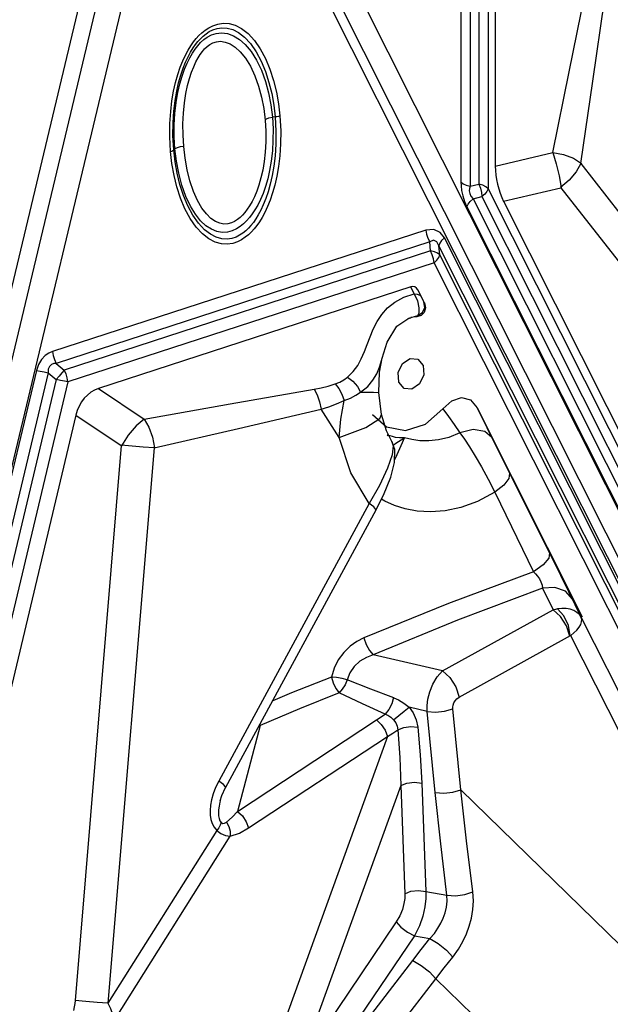
# Model space of a CAD drawing. Units: millimetres. Extents: x 127057 to 142906, y 4541 to 15098.
# Drawn here: x 135752 to 135934, y 10027 to 10330 of the extents above; entities that cross this region are included whole.
import ezdxf

# ---------------------------------------------------------------- set-up
doc = ezdxf.new("R2010")
doc.units = ezdxf.units.MM
for name, color, linetype in [('DEFAULT', 7, 'Continuous'), ('DiKom', 7, 'Continuous'), ('QITELE', 7, 'Continuous')]:
    doc.layers.add(name, color=color, linetype=linetype)

# ---------------------------------------------------------------- blocks, each defined once
blk = doc.blocks.new('RC-20202')
at = {"layer": 'DiKom', "color": 7, "linetype": 'Continuous'}
for p, q in [((148280.44, 10400.62), (148280.44, 10279.7)), ((148283.25, 10399.25), (148283.25, 10278.33)), ((148285.99, 10397.53), (148285.99, 10278.97)), ((148288.8, 10396.17), (148288.8, 10277.6)), ((148290.99, 10385.61), (148290.99, 10284.5)), ((148224.15, 10372.19), (148583.67, 9657.54)), ((148231.49, 10372.31), (148588.42, 9662.82)), ((148225.19, 10363.63), (148582.12, 9654.14)), ((148174.28, 10359.46), (147958.12, 9455.66)), ((148166.96, 10351.34), (147952.89, 9456.33)), ((148179.57, 10348.8), (147965.5, 9453.79)), ((148223.26, 10299.67), (148222.38, 10299.57)), ((148192.02, 10289.52), (148192.39, 10289.83)), ((148290.99, 10284.5), (148308.74, 10288.71)), ((148317.31, 10285.3), (148408.29, 10169.01)), ((148283.25, 10278.33), (148285.99, 10278.97)), ((148288.8, 10277.6), (148570.55, 9717.56)), ((148293.56, 10273.71), (148311.18, 10277.89)), ((148311.18, 10277.89), (148402.1, 10161.68)), ((148284.16, 10274.5), (148286.91, 10275.15)), ((148284.16, 10274.5), (148567.64, 9711.02)), ((148286.91, 10275.15), (148568.66, 9715.1)), ((148293.56, 10273.71), (148562.62, 9738.9)), ((148282.27, 10272.04), (148565.74, 9708.57)), ((148269.68, 10264.88), (148154.67, 10227.51)), ((148558.81, 9699.02), (148275.33, 10262.5)), ((148270.82, 10261.23), (148155.82, 10223.86)), ((148271.08, 10258.44), (148158.32, 10221.81)), ((148271.08, 10258.44), (148270.82, 10261.23)), ((148273.91, 10257.25), (148273.65, 10260.04)), ((148557.13, 9696.56), (148273.65, 10260.04)), ((148272.23, 10254.79), (148272.02, 10256.04)), ((148272.23, 10254.79), (148273.05, 10255.61)), ((148555.66, 9697.21), (148273.91, 10257.25)), ((148272.23, 10254.79), (148159.47, 10218.16)), ((148553.98, 9694.75), (148272.23, 10254.79)), ((148265.02, 10247.38), (148168.85, 10216.14)), ((148266.08, 10245.22), (148265.02, 10247.38)), ((148268.26, 10244.3), (148267.19, 10246.47)), ((148262.88, 10244.18), (148266.08, 10245.22)), ((148267.13, 10243.12), (148266.08, 10245.22)), ((148269.01, 10242.8), (148268.26, 10244.3)), ((148269.12, 10242.6), (148269.01, 10242.8)), ((148269.3, 10241.1), (148269.01, 10242.8)), ((148269.21, 10242.45), (148269.12, 10242.6)), ((148260.67, 10235.29), (148264.39, 10237.73)), ((148264.18, 10237.65), (148265.05, 10237.92)), ((148264.18, 10237.65), (148264.39, 10237.73)), ((148264.39, 10237.73), (148267.14, 10238.59)), ((148268.17, 10238.56), (148266.85, 10238.16)), ((148266.85, 10238.16), (148267.01, 10238.35)), ((148267.01, 10238.35), (148267.14, 10238.59)), ((148257.68, 10230.4), (148260.67, 10235.29)), ((148256.17, 10225.46), (148257.68, 10230.4)), ((148255.37, 10221.17), (148256.19, 10225.51)), ((148255.97, 10224.7), (148256.17, 10225.46)), ((148256.17, 10225.46), (148256.19, 10225.51)), ((148155.82, 10223.86), (148158.32, 10221.81)), ((148255.35, 10222.67), (148255.97, 10224.7)), ((148261.11, 10221.01), (148262.44, 10223.8)), ((148268.82, 10223.23), (148269, 10220.31)), ((148149.75, 10221.69), (147979.74, 9510.87)), ((148153.36, 10220.95), (147983.35, 9510.13)), ((148155.86, 10218.9), (147986.88, 9512.4)), ((148153.36, 10220.95), (148155.86, 10218.9)), ((148255.14, 10214.87), (148255.37, 10221.17)), ((148269, 10220.31), (148267.68, 10217.53)), ((148159.47, 10218.16), (147990.49, 9511.66)), ((148168.85, 10216.14), (148182.91, 10206.71)), ((148249.56, 10214.99), (148251.75, 10216.77)), ((148255.98, 10208.11), (148255.14, 10214.87)), ((148242.99, 10201.1), (148237.42, 10209.76)), ((148269.53, 10205.14), (148274.89, 10209.87)), ((148285.45, 10210.18), (148317.8, 10145.86)), ((148285.45, 10210.18), (148291.28, 10198.33)), ((148161.91, 10207.93), (148000.55, 9533.27)), ((148161.91, 10207.93), (148175.86, 10198.57)), ((148251.14, 10204.12), (148255.52, 10206.9)), ((148255.52, 10206.9), (148255.98, 10208.11)), ((148257.53, 10203.11), (148255.98, 10208.11)), ((148242.99, 10201.1), (148251.14, 10204.12)), ((148263.37, 10203.18), (148269.53, 10205.14)), ((148278.31, 10205.09), (148280.11, 10202.48)), ((148246.57, 10190.21), (148242.99, 10201.1)), ((148259.18, 10199.79), (148257.53, 10203.11)), ((148257.7, 10201.77), (148257.83, 10201.57)), ((148257.83, 10201.57), (148257.86, 10201.53)), ((148259.33, 10201.32), (148258.64, 10201.53)), ((148262.06, 10200.34), (148263.08, 10200.96)), ((148262.44, 10199.51), (148263.07, 10200.97)), ((148175.86, 10198.57), (148161.67, 10027.9)), ((148185.98, 10197.86), (148171.78, 10027.06)), ((148259.18, 10199.8), (148259.18, 10199.79)), ((148260.06, 10197.37), (148259.18, 10199.8)), ((148259.18, 10199.79), (148259.56, 10198.45)), ((148259.56, 10198.45), (148259.25, 10195.68)), ((148259.59, 10198.68), (148259.84, 10198.91)), ((148260.37, 10194.86), (148262.44, 10199.51)), ((148273.52, 10200.32), (148270.51, 10200.01)), ((148291.28, 10198.33), (148308.62, 10163.69)), ((148259.25, 10195.68), (148257.87, 10191.58)), ((148260.01, 10193.42), (148260.06, 10197.37)), ((148260.02, 10194.1), (148260.37, 10194.86)), ((148284.79, 10195.37), (148286.73, 10192.02)), ((148257.87, 10191.58), (148255.36, 10186.33)), ((148258.81, 10188.83), (148260.01, 10193.42)), ((148286.73, 10192.02), (148288.79, 10188.21)), ((148252.15, 10180.76), (148246.57, 10190.21)), ((148255.36, 10186.33), (148252.15, 10180.76)), ((148288.79, 10188.21), (148290.82, 10184.21)), ((148290.82, 10184.21), (148302.81, 10159.72)), ((148252.15, 10180.76), (148205.89, 10095.38)), ((148254.26, 10178.73), (148208, 10093.35)), ((148308.62, 10163.69), (148313.59, 10153.69)), ((148305.08, 10156.66), (148305.46, 10155.67)), ((148305.46, 10155.67), (148305.58, 10154.73)), ((148309.33, 10154.95), (148305.58, 10154.73)), ((148305.58, 10154.73), (148308.85, 10148.02)), ((148313.59, 10153.69), (148317.48, 10145.7)), ((148274.8, 10129.27), (148308.85, 10148.02)), ((148311.04, 10146.03), (148308.85, 10148.02)), ((148311.5, 10148.48), (148310.13, 10148.33)), ((148312.1, 10146.24), (148310.13, 10148.33)), ((148317.48, 10145.7), (148349.02, 10083.19)), ((148279.91, 10121.23), (148314.21, 10140.12)), ((148314.21, 10140.12), (148346.45, 10076.24)), ((148274.8, 10129.27), (148253.45, 10134.23)), ((148254.42, 10114.17), (148257.12, 10115.98)), ((148270.04, 10116.81), (148264.45, 10118.1)), ((148272.54, 10091.9), (148270.04, 10116.81)), ((148280.4, 10092.72), (148277.9, 10117.63)), ((148211.65, 10086.05), (148254.42, 10114.17)), ((148218.58, 10112.48), (148211.65, 10086.05)), ((148257.84, 10109.08), (148211.14, 9980)), ((148215.06, 10080.96), (148257.84, 10109.08)), ((148268.36, 10094.72), (148269.61, 10061.45)), ((148206.88, 10090.91), (148208, 10093.35)), ((148261.91, 10093.97), (148230.96, 10008.41)), ((148261.91, 10093.97), (148263.16, 10060.7)), ((148329.6, 10044.81), (148280.4, 10092.72)), ((148206.36, 10089.28), (148206.88, 10090.91)), ((148209.98, 10084.24), (148211.65, 10086.05)), ((148211.65, 10086.05), (148213.15, 10084.7)), ((148208.3, 10082.78), (148209.98, 10084.24)), ((148213.15, 10084.7), (148214.37, 10082.88)), ((148214.37, 10082.88), (148215.06, 10080.96)), ((148205.26, 10080.17), (148171.78, 10027.06)), ((148204.44, 10081.2), (148205.26, 10080.17)), ((148205.88, 10081.02), (148205.26, 10080.17)), ((148209.36, 10079.92), (148209.41, 10078.39)), ((148212.26, 10079.38), (148215.06, 10080.96)), ((148173.74, 10021.81), (148209.41, 10078.39)), ((148209.41, 10078.39), (148212.26, 10079.38)), ((148269.61, 10061.45), (148276.08, 10060.29)), ((148260.52, 10052.03), (148230.96, 10008.41)), ((148266.15, 10047.8), (148236.59, 10004.19)), ((148266.15, 10047.8), (148270.89, 10046.96)), ((148222.99, 9984.87), (148265.6, 10040.19)), ((148219.3, 9965.28), (148272.69, 10034.59)), ((148272.69, 10034.59), (148334.77, 9974.14))]:
    blk.add_line(p, q, dxfattribs=at)
for points in [[(148308.74, 10288.71), (148313.72, 10313.58), (148318.63, 10337.88)], [(148317.31, 10285.3), (148321.01, 10310.69), (148324.61, 10335.52)], [(148191.48, 10304.61), (148192, 10307.59), (148192.61, 10310.28), (148193.3, 10312.72), (148194.05, 10314.93), (148194.85, 10316.92), (148195.67, 10318.69), (148196.5, 10320.23), (148197.32, 10321.56), (148198.13, 10322.72), (148198.94, 10323.75), (148199.79, 10324.68), (148200.69, 10325.55), (148201.69, 10326.36), (148202.81, 10327.1), (148204.09, 10327.74), (148205.56, 10328.23), (148207.23, 10328.48), (148209.05, 10328.38), (148210.96, 10327.86), (148212.92, 10326.85), (148214.91, 10325.31), (148216.84, 10323.22), (148218.65, 10320.62), (148220.26, 10317.61), (148221.62, 10314.32)], [(148192.44, 10304.69), (148192.94, 10307.58), (148193.54, 10310.18), (148194.2, 10312.52), (148194.92, 10314.63), (148195.68, 10316.53), (148196.46, 10318.2), (148197.23, 10319.64), (148197.99, 10320.88), (148198.74, 10321.95), (148199.49, 10322.89), (148200.26, 10323.74), (148201.07, 10324.52), (148201.96, 10325.24), (148202.95, 10325.9), (148204.08, 10326.47), (148205.37, 10326.9), (148206.84, 10327.11), (148208.46, 10327.02), (148210.18, 10326.55), (148211.98, 10325.63), (148213.83, 10324.2), (148215.66, 10322.21), (148217.39, 10319.73), (148218.94, 10316.84), (148220.27, 10313.65)], [(148192.76, 10304.08), (148193.28, 10307.15), (148193.9, 10309.85), (148194.59, 10312.22), (148195.33, 10314.32), (148196.12, 10316.2), (148196.94, 10317.85), (148197.76, 10319.27), (148198.57, 10320.5), (148199.4, 10321.58), (148200.28, 10322.55), (148201.24, 10323.44), (148202.34, 10324.24), (148203.61, 10324.91), (148205.08, 10325.37), (148206.77, 10325.54), (148208.57, 10325.29), (148210.4, 10324.61), (148212.23, 10323.5), (148214.04, 10321.92), (148215.82, 10319.81), (148217.5, 10317.14), (148219, 10314.01)], [(148195.09, 10290.53), (148194.88, 10294.06), (148194.86, 10297.52), (148195.02, 10300.85), (148195.34, 10303.98), (148195.79, 10306.84), (148196.31, 10309.34), (148196.89, 10311.52), (148197.51, 10313.43), (148198.17, 10315.12), (148198.84, 10316.59), (148199.51, 10317.84), (148200.17, 10318.89), (148200.83, 10319.81), (148201.52, 10320.61), (148202.27, 10321.33), (148203.1, 10321.95), (148204.05, 10322.47), (148205.16, 10322.82), (148206.44, 10322.93), (148207.87, 10322.71), (148209.38, 10322.11), (148210.93, 10321.12), (148212.51, 10319.69), (148214.09, 10317.75), (148215.63, 10315.27), (148217.01, 10312.33), (148218.16, 10309.12), (148219.06, 10305.75), (148219.73, 10302.25), (148220.16, 10298.67)], [(148219, 10314.01), (148220.23, 10310.6), (148221.2, 10307.04), (148221.91, 10303.35), (148222.38, 10299.57)], [(148220.27, 10313.65), (148221.35, 10310.31), (148222.2, 10306.85), (148222.83, 10303.31), (148223.26, 10299.67)], [(148221.62, 10314.32), (148222.74, 10310.88), (148223.61, 10307.33), (148224.26, 10303.7), (148224.7, 10299.97)], [(148191.04, 10289.03), (148190.79, 10293.56), (148190.83, 10297.63), (148191.08, 10301.3), (148191.48, 10304.61)], [(148192.02, 10289.52), (148191.78, 10293.94), (148191.81, 10297.9), (148192.05, 10301.48), (148192.44, 10304.69)], [(148192.39, 10289.83), (148192.17, 10293.57), (148192.17, 10297.22), (148192.38, 10300.75), (148192.76, 10304.08)], [(148220.16, 10298.67), (148220.55, 10299.05), (148221.34, 10299.37), (148222.38, 10299.57)], [(148220.16, 10298.67), (148220.36, 10295.28), (148220.37, 10292)], [(148222.38, 10299.57), (148222.59, 10295.98), (148222.58, 10292.5), (148222.39, 10289.19), (148222.04, 10286.08), (148221.55, 10283.21)], [(148223.26, 10299.67), (148223.5, 10295.25), (148223.47, 10291.28), (148223.24, 10287.71), (148222.85, 10284.5)], [(148224.7, 10299.97), (148224.26, 10299.84), (148223.77, 10299.74), (148223.26, 10299.67)], [(148224.7, 10299.97), (148224.95, 10295.44), (148224.91, 10291.37), (148224.67, 10287.7), (148224.27, 10284.39)], [(148220.37, 10292), (148220.19, 10288.88), (148219.87, 10285.97)], [(148191.04, 10289.03), (148191.44, 10289.18), (148191.77, 10289.35), (148192.02, 10289.52)], [(148194.12, 10274.68), (148193.01, 10278.13), (148192.14, 10281.67), (148191.48, 10285.3), (148191.04, 10289.03)], [(148195.02, 10275.54), (148193.94, 10278.88), (148193.09, 10282.34), (148192.45, 10285.88), (148192.02, 10289.52)], [(148195.09, 10290.53), (148194, 10290.42), (148193.04, 10290.18), (148192.39, 10289.83)], [(148195.75, 10275.24), (148194.51, 10278.7), (148193.55, 10282.34), (148192.84, 10286.06), (148192.39, 10289.83)], [(148199.38, 10273.94), (148198.13, 10276.77), (148197.03, 10280.02), (148196.16, 10283.44), (148195.51, 10286.96), (148195.09, 10290.53)], [(148308.74, 10288.74), (148312.06, 10288.11), (148315.08, 10286.95), (148317.51, 10285.36)], [(148308.74, 10288.71), (148309.77, 10285.25), (148310.67, 10281.5), (148311.32, 10277.92)], [(148219.87, 10285.97), (148219.42, 10283.3), (148218.87, 10280.89), (148218.26, 10278.73), (148217.59, 10276.82), (148216.87, 10275.12), (148216.14, 10273.63), (148215.39, 10272.34), (148214.66, 10271.25), (148213.94, 10270.31), (148213.2, 10269.48), (148212.44, 10268.76), (148211.63, 10268.11), (148210.75, 10267.55), (148209.78, 10267.1), (148208.68, 10266.8), (148207.46, 10266.73), (148206.17, 10266.95), (148204.83, 10267.52), (148203.46, 10268.47), (148202.07, 10269.84), (148200.7, 10271.65), (148199.38, 10273.94)], [(148224.27, 10284.39), (148223.75, 10281.41), (148223.14, 10278.72), (148222.45, 10276.28), (148221.7, 10274.07), (148220.9, 10272.08), (148220.07, 10270.31), (148219.24, 10268.78), (148218.43, 10267.45), (148217.62, 10266.29), (148216.8, 10265.26), (148215.96, 10264.32), (148215.05, 10263.45), (148214.06, 10262.64), (148212.93, 10261.9), (148211.65, 10261.26), (148210.18, 10260.77), (148208.52, 10260.53), (148206.69, 10260.62), (148204.78, 10261.15), (148202.82, 10262.15), (148200.84, 10263.69), (148198.9, 10265.78), (148197.1, 10268.38), (148195.49, 10271.39), (148194.12, 10274.68)], [(148222.85, 10284.5), (148222.34, 10281.61), (148221.74, 10279.01), (148221.08, 10276.67), (148220.36, 10274.56), (148219.6, 10272.66), (148218.82, 10270.99), (148218.05, 10269.55), (148217.29, 10268.31), (148216.54, 10267.24), (148215.79, 10266.3), (148215.02, 10265.45), (148214.21, 10264.67), (148213.32, 10263.95), (148212.32, 10263.29), (148211.2, 10262.72), (148209.91, 10262.29), (148208.44, 10262.08), (148206.82, 10262.17), (148205.1, 10262.64), (148203.3, 10263.56), (148201.45, 10264.99), (148199.62, 10266.98), (148197.89, 10269.46), (148196.34, 10272.35), (148195.02, 10275.54)], [(148221.55, 10283.21), (148220.96, 10280.6), (148220.28, 10278.24), (148219.54, 10276.14), (148218.74, 10274.24), (148217.89, 10272.56), (148217.04, 10271.09), (148216.18, 10269.81), (148215.32, 10268.7), (148214.43, 10267.71), (148213.49, 10266.81), (148212.47, 10265.99), (148211.32, 10265.26), (148210.03, 10264.67), (148208.56, 10264.27), (148206.95, 10264.16), (148205.28, 10264.44), (148203.61, 10265.1), (148201.94, 10266.18), (148200.29, 10267.71), (148198.68, 10269.71), (148197.17, 10272.2), (148195.75, 10275.24)], [(148317.31, 10285.3), (148315.93, 10282.75), (148313.79, 10280.22), (148311.12, 10277.98)], [(148280.44, 10279.7), (148280.49, 10278.5), (148280.66, 10277.05), (148281.02, 10275.38), (148281.56, 10273.67), (148282.27, 10272.04)], [(148280.44, 10279.7), (148281.14, 10279.12), (148282.09, 10278.65), (148283.25, 10278.33)], [(148283.25, 10278.33), (148283.06, 10277.68), (148282.99, 10276.92), (148283.13, 10276.08), (148283.52, 10275.25), (148284.16, 10274.5)], [(148285.99, 10278.97), (148286.47, 10277.76), (148286.78, 10276.45), (148286.91, 10275.15)], [(148288.8, 10277.6), (148288.1, 10278.19), (148287.15, 10278.65), (148285.99, 10278.97)], [(148288.8, 10277.6), (148288.44, 10276.78), (148287.79, 10275.95), (148286.91, 10275.15)], [(148282.27, 10272.04), (148282.63, 10272.86), (148283.27, 10273.7), (148284.16, 10274.5)], [(148275.33, 10262.5), (148274.09, 10264.15), (148272.14, 10265.06), (148269.68, 10264.88)], [(148269.68, 10264.88), (148269.88, 10263.63), (148270.27, 10262.38), (148270.82, 10261.23)], [(148273.65, 10260.04), (148273, 10261.21), (148272.02, 10261.71), (148270.82, 10261.23)], [(148275.33, 10262.5), (148274.5, 10261.68), (148273.93, 10260.84), (148273.65, 10260.04)], [(148272.02, 10256.04), (148271.63, 10257.29), (148271.08, 10258.44)], [(148273.91, 10257.25), (148273.22, 10257.79), (148272.26, 10258.2), (148271.08, 10258.44)], [(148273.05, 10255.61), (148273.63, 10256.45), (148273.91, 10257.25)], [(148257.87, 10240.93), (148260.12, 10242.72), (148262.88, 10244.18)], [(148266.08, 10245.22), (148267.01, 10245.17), (148267.77, 10244.85), (148268.26, 10244.3)], [(148267.12, 10238.58), (148267.56, 10239.36), (148267.61, 10240.94), (148267.13, 10243.12)], [(148253.46, 10234.36), (148254.64, 10236.71), (148256.08, 10238.91), (148257.87, 10240.93)], [(148267.14, 10238.59), (148268.6, 10239.53), (148269.3, 10241.1)], [(148269.21, 10242.45), (148269.55, 10240.99), (148269.16, 10239.56), (148268.17, 10238.56)], [(148266.85, 10238.16), (148265.68, 10238.03), (148265.05, 10237.93)], [(148251.59, 10229.69), (148252.46, 10231.99), (148253.46, 10234.36)], [(148248.65, 10223.24), (148249.77, 10225.3), (148250.72, 10227.47), (148251.59, 10229.69)], [(148154.67, 10227.51), (148153.6, 10227.05), (148152.44, 10226.28), (148151.31, 10225.09), (148150.38, 10223.53), (148149.75, 10221.69)], [(148154.67, 10227.51), (148154.88, 10226.26), (148155.27, 10225.01), (148155.82, 10223.86)], [(148262.44, 10223.8), (148264.77, 10225.39), (148267.21, 10225.17), (148268.82, 10223.23)], [(148155.82, 10223.86), (148155.09, 10223.79), (148154.37, 10223.52), (148153.77, 10222.95), (148153.41, 10222.09), (148153.36, 10220.95)], [(148245.54, 10219.62), (148247.27, 10221.32), (148248.65, 10223.24)], [(148251.75, 10216.77), (148253.36, 10218.69), (148254.52, 10220.66), (148255.35, 10222.67)], [(148149.75, 10221.69), (148150.86, 10221.51), (148152.09, 10221.25), (148153.36, 10220.95)], [(148158.32, 10221.81), (148157.55, 10220.93), (148156.71, 10219.94), (148155.86, 10218.9)], [(148159.47, 10218.16), (148158.36, 10218.34), (148157.13, 10218.59), (148155.86, 10218.9)], [(148159.47, 10218.16), (148159.26, 10219.41), (148158.87, 10220.65), (148158.32, 10221.81)], [(148241.69, 10217.53), (148243.11, 10218.1), (148244.4, 10218.8), (148245.54, 10219.62)], [(148245.54, 10219.62), (148247.19, 10218.38), (148248.57, 10216.78), (148249.56, 10214.99)], [(148262.91, 10216.16), (148261.29, 10218.09), (148261.11, 10221.01)], [(148182.91, 10206.71), (148209.37, 10211.38), (148235.26, 10215.92)], [(148235.26, 10215.92), (148237.37, 10216.34), (148239.52, 10216.87), (148241.69, 10217.53)], [(148235.26, 10215.92), (148236.18, 10214.17), (148236.93, 10212.05), (148237.42, 10209.76)], [(148241.69, 10217.53), (148242.82, 10216.1), (148243.77, 10214.35), (148244.49, 10212.44)], [(148267.68, 10217.53), (148265.35, 10215.94), (148262.91, 10216.16)], [(148244.52, 10212.45), (148246.39, 10213.18), (148248.08, 10214.04), (148249.56, 10214.99)], [(148249.56, 10214.99), (148253.51, 10215.01), (148255.12, 10214.9), (148255.14, 10214.87)], [(148274.89, 10209.87), (148277.62, 10212.38), (148280.58, 10213.36), (148283.38, 10212.6), (148285.45, 10210.18)], [(148185.98, 10197.86), (148212, 10203.86), (148237.42, 10209.76)], [(148237.42, 10209.76), (148239.75, 10210.51), (148242.11, 10211.4), (148244.52, 10212.45)], [(148242.99, 10201.1), (148243.51, 10206.74), (148244.52, 10212.45)], [(148274.89, 10209.87), (148276.56, 10207.55), (148278.31, 10205.09)], [(148182.91, 10206.74), (148184.35, 10204.26), (148185.45, 10201.2), (148186.09, 10197.85)], [(148253.21, 10208.11), (148257.52, 10204.34), (148263.37, 10203.18)], [(148182.91, 10206.71), (148180.42, 10204.61), (148178, 10201.76), (148175.96, 10198.5)], [(148258.64, 10201.53), (148257.9, 10201.8), (148257.7, 10201.77)], [(148263.08, 10200.96), (148261.53, 10200.95), (148260.28, 10201.1), (148259.33, 10201.32)], [(148270.51, 10200.01), (148267.76, 10200.07), (148265.28, 10200.41), (148263.08, 10200.96)], [(148280.11, 10202.48), (148276.74, 10201.11), (148273.52, 10200.32)], [(148289.96, 10201.02), (148287.78, 10202.95), (148284.22, 10203.48), (148280.11, 10202.48)], [(148280.11, 10202.48), (148281.49, 10200.53), (148283.04, 10198.19), (148284.79, 10195.37)], [(148185.98, 10197.86), (148182.66, 10198.1), (148179.18, 10198.39), (148175.87, 10198.7)], [(148259.84, 10198.91), (148260.44, 10199.34), (148261.18, 10199.81), (148262.06, 10200.34)], [(148254.26, 10178.73), (148256.57, 10183.32), (148258.81, 10188.83)], [(148295.37, 10190.12), (148295.23, 10188.46), (148293.62, 10186.36), (148290.82, 10184.21)], [(148290.82, 10184.21), (148285.51, 10181.37), (148280.39, 10179.51)], [(148254.26, 10178.73), (148254.25, 10178.94), (148253.59, 10179.7), (148252.15, 10180.76)], [(148266.98, 10178.41), (148263.3, 10179.1), (148260, 10180.14), (148257.04, 10181.47), (148255.96, 10182.11)], [(148280.39, 10179.51), (148275.56, 10178.49), (148271.08, 10178.17), (148266.98, 10178.41)], [(148307.67, 10165.6), (148307.47, 10163.98), (148305.74, 10161.88), (148302.81, 10159.73)], [(148302.81, 10159.72), (148276.56, 10150), (148250.57, 10139.43)], [(148302.81, 10159.72), (148303.39, 10159.13), (148303.98, 10158.42), (148304.57, 10157.59), (148305.08, 10156.66)], [(148305.58, 10154.73), (148279.38, 10144.91), (148253.45, 10134.23)], [(148314.73, 10151.35), (148312.58, 10153.75), (148309.33, 10154.95)], [(148310.13, 10148.33), (148309.5, 10148.2), (148308.85, 10148.02)], [(148317.48, 10145.7), (148316.9, 10146.57), (148316.16, 10147.26), (148315.22, 10147.81), (148314.1, 10148.22), (148312.84, 10148.44), (148311.5, 10148.48)], [(148314.09, 10140.05), (148313.57, 10143.28), (148312.1, 10146.24)], [(148313.96, 10139.98), (148312.9, 10143.11), (148311.04, 10146.03)], [(148314.22, 10140.11), (148315.24, 10140.95), (148316.12, 10141.83), (148316.83, 10142.72), (148317.33, 10143.58), (148317.6, 10144.36), (148317.65, 10145.05), (148317.48, 10145.7)], [(148250.57, 10139.43), (148248.43, 10138.35), (148246.31, 10136.86), (148244.34, 10134.97), (148242.65, 10132.7), (148241.37, 10130.13), (148240.59, 10127.38)], [(148250.57, 10139.43), (148251.3, 10137.4), (148252.33, 10135.55), (148253.45, 10134.23)], [(148253.45, 10134.23), (148251.36, 10133.43), (148249.32, 10132.23), (148247.54, 10130.64), (148246.19, 10128.7), (148245.4, 10126.53)], [(148270.04, 10116.81), (148270.01, 10118.58), (148270.25, 10120.62), (148270.81, 10122.86), (148271.75, 10125.19), (148273.09, 10127.41), (148274.8, 10129.27)], [(148274.8, 10129.27), (148276.98, 10127.28), (148278.84, 10124.36), (148279.91, 10121.23)], [(148240.59, 10127.38), (148228.27, 10122.51), (148222.48, 10120.07)], [(148245.43, 10126.52), (148243.86, 10126.89), (148242.18, 10127.19), (148240.59, 10127.38)], [(148240.59, 10127.38), (148241.14, 10125.57), (148241.96, 10123.86), (148242.92, 10122.51)], [(148245.43, 10126.52), (148244.76, 10124.99), (148243.89, 10123.6), (148242.92, 10122.51)], [(148259.74, 10121.03), (148252.69, 10123.68), (148245.4, 10126.53)], [(148242.92, 10122.51), (148230.72, 10117.63), (148218.58, 10112.48)], [(148257.12, 10115.98), (148250.12, 10119.12), (148242.92, 10122.51)], [(148259.72, 10121.04), (148259.12, 10119.16), (148258.2, 10117.38), (148257.11, 10115.98)], [(148259.74, 10121.03), (148261.25, 10120.36), (148262.85, 10119.39), (148264.45, 10118.1)], [(148277.9, 10117.63), (148277.9, 10118.16), (148278, 10118.76), (148278.25, 10119.42), (148278.64, 10120.09), (148279.2, 10120.72), (148279.91, 10121.23)], [(148257.11, 10115.98), (148257.97, 10115.62), (148258.83, 10115.03), (148259.7, 10114.21)], [(148259.7, 10114.21), (148261.28, 10115.53), (148262.97, 10116.91), (148264.45, 10118.1)], [(148264.45, 10118.1), (148265.69, 10116.32), (148266.64, 10114.25), (148267.15, 10111.98)], [(148270.04, 10116.81), (148272.65, 10116.57), (148275.41, 10116.86), (148277.9, 10117.63)], [(148254.42, 10114.17), (148255.93, 10112.82), (148257.14, 10111.01), (148257.84, 10109.08)], [(148259.7, 10114.21), (148260.36, 10113.34), (148260.83, 10112.3), (148261.03, 10111.12)], [(148257.84, 10109.08), (148259.43, 10110.09), (148261.03, 10111.13)], [(148261.03, 10111.12), (148262.88, 10111.83), (148265.06, 10112.14), (148267.15, 10111.98)], [(148261.03, 10111.13), (148261.6, 10102.66), (148261.91, 10093.97)], [(148267.15, 10111.98), (148267.89, 10103.46), (148268.36, 10094.72)], [(148205.89, 10095.38), (148204.91, 10093.37), (148204.18, 10091.45), (148203.68, 10089.65), (148203.36, 10087.94), (148203.24, 10086.35), (148203.28, 10084.89)], [(148208, 10093.35), (148207.99, 10093.56), (148207.32, 10094.32), (148205.89, 10095.38)], [(148261.91, 10093.97), (148263.79, 10094.74), (148266.11, 10095.01), (148268.36, 10094.72)], [(148272.54, 10091.9), (148275.15, 10091.66), (148277.91, 10091.95), (148280.4, 10092.72)], [(148276.08, 10060.29), (148274.22, 10076.04), (148272.54, 10091.9)], [(148284.1, 10061.34), (148282.17, 10076.98), (148280.4, 10092.72)], [(148206.36, 10089.28), (148206.25, 10088.88), (148206, 10087.64), (148205.85, 10086.52), (148205.8, 10085.52), (148205.85, 10084.64), (148205.99, 10083.86)], [(148203.28, 10084.89), (148203.49, 10083.56), (148203.87, 10082.34), (148204.44, 10081.2)], [(148206.65, 10082.61), (148206.35, 10081.85), (148205.88, 10081.02)], [(148205.99, 10083.86), (148206.25, 10083.18), (148206.65, 10082.61)], [(148206.65, 10082.61), (148207.09, 10082.36), (148207.67, 10082.42), (148208.3, 10082.78)], [(148208.3, 10082.78), (148208.98, 10081.44), (148209.36, 10079.92)], [(148205.26, 10080.17), (148206.54, 10079.23), (148207.98, 10078.61), (148209.41, 10078.39)], [(148263.16, 10060.7), (148265.04, 10061.47), (148267.36, 10061.74), (148269.61, 10061.45)], [(148269.61, 10061.45), (148269.63, 10059.25), (148269.37, 10056.7), (148268.74, 10053.84), (148267.68, 10050.81), (148266.15, 10047.8)], [(148276.08, 10060.29), (148278.75, 10060.11), (148281.59, 10060.48), (148284.1, 10061.34)], [(148277.92, 10041.26), (148279.64, 10043.67), (148281.01, 10046.03), (148282.1, 10048.36), (148282.98, 10050.74), (148283.65, 10053.24), (148284.1, 10055.85), (148284.27, 10058.57), (148284.1, 10061.34)], [(148263.16, 10060.7), (148263.13, 10059.3), (148262.89, 10057.67), (148262.4, 10055.86), (148261.62, 10053.93), (148260.52, 10052.03)], [(148270.89, 10046.96), (148272.27, 10048.54), (148273.37, 10050.1), (148274.26, 10051.64), (148274.99, 10053.22), (148275.57, 10054.88), (148275.97, 10056.63), (148276.15, 10058.44), (148276.08, 10060.29)], [(148260.52, 10052.03), (148261.91, 10050.45), (148263.98, 10048.9), (148266.15, 10047.8)], [(148265.6, 10040.19), (148268.23, 10043.58), (148270.89, 10046.96)], [(148270.89, 10046.96), (148273.43, 10045.41), (148275.96, 10043.36), (148277.92, 10041.26)], [(148265.6, 10040.19), (148268.17, 10038.68), (148270.72, 10036.67), (148272.69, 10034.59)], [(148272.69, 10034.59), (148275.29, 10037.93), (148277.92, 10041.26)], [(148161.67, 10027.9), (148161.56, 10026.96), (148161.38, 10025.92), (148161.12, 10024.8)], [(148171.78, 10027.06), (148168.46, 10027.3), (148164.98, 10027.59), (148161.67, 10027.9)], [(148171.78, 10027.06), (148172.56, 10025.4), (148173.22, 10023.65), (148173.74, 10021.81)]]:
    blk.add_lwpolyline(points, dxfattribs=at)
for centre, major_axis, ratio, start_param, end_param in [((148296.05, 10279.93), (-2.59, 10.69), 0.406512, 1.033763, 2.090711), ((148264.97, 10244.18), (1.29, 3.19), 0.680021, -0.538583, 0.518365), ((148171.04, 10205.15), (1.08, 11.36), 0.831503, 0.345537, 1.402485)]:
    blk.add_ellipse(centre, major_axis=major_axis, ratio=ratio, start_param=start_param, end_param=end_param, dxfattribs=at)

msp = doc.modelspace()

# ---------------------------------------------------------------- linework, layer by layer
at = {"layer": 'QITELE', "color": 60, "lineweight": 211, "true_color": 0xaff425}
msp.add_circle((134932.52, 9250.24), 3845.19, dxfattribs=at)

# ---------------------------------------------------------------- block references
at = {"layer": 'DEFAULT'}
msp.add_blockref('RC-20202', (-12392.14, 0), dxfattribs=at)

doc.saveas('drawing.dxf')
